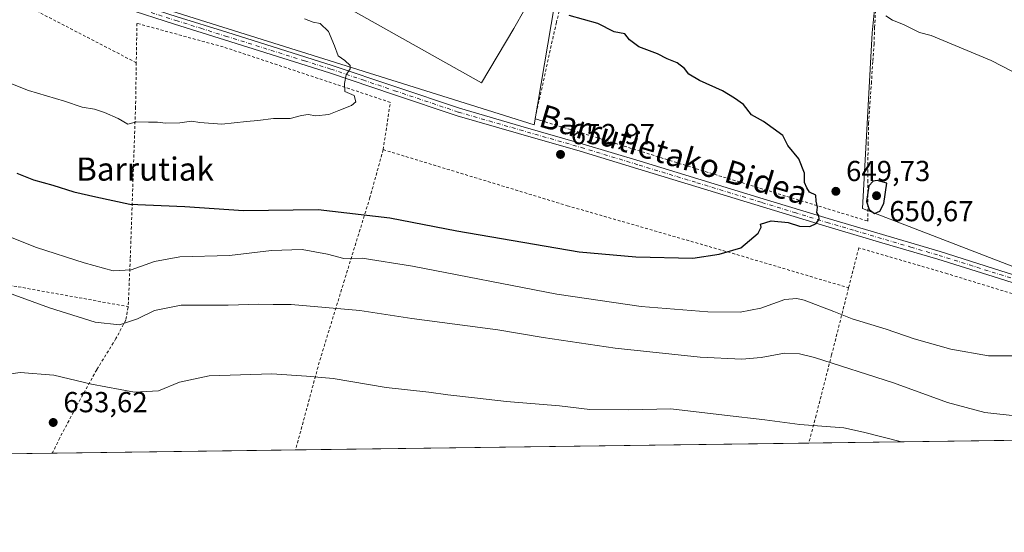
# Model space of a CAD drawing. Units: metres. Extents: x 589968 to 593404, y 4761403 to 4763770.
# Drawn here: x 592033 to 592373, y 4761411 to 4761588 of the extents above; entities that cross this region are included whole.
import ezdxf
from ezdxf.enums import TextEntityAlignment as Align

# ---------------------------------------------------------------- set-up
doc = ezdxf.new("R2010")
doc.units = ezdxf.units.M
doc.header["$MEASUREMENT"] = 0
doc.linetypes.add('DGN Style 2', pattern=[1.6480167562047852, 0.988810053722871, -0.6592067024819142])
doc.linetypes.add('DGN Style 4', pattern=[2.6384748266838614, 1.318413404963828, -0.6592067024819142, 0.001648016756204785, -0.6592067024819142])
for name, color, linetype, lineweight in [('Alambrada', 7, 'DGN Style 2', 0), ('Arbolado forestal CxS', 92, 'Continuous', 0), ('Camino Cxs', 7, 'Continuous', 0), ('Camino eje', 30, 'DGN Style 4', 13), ('Comarca CxS', 21, 'Continuous', 0), ('Comunidad Autónoma CxS', 142, 'Continuous', 0), ('Curva de nivel maestra', 30, 'Continuous', 30), ('Curva de nivel normal', 30, 'Continuous', 0), ('Edificación industrial Cxs', 135, 'Continuous', 13), ('Entidad de ámbito territorial CxS', 92, 'Continuous', 0), ('Municipio CxS', 4, 'Continuous', 0), ('Pastizal CxS', 92, 'Continuous', 0), ('Prado CxS', 92, 'Continuous', 0), ('Provincia CxS', 1, 'Continuous', 0), ('Punto de cota en terreno', 7, 'Continuous', 0), ('Rótulo de punto de cota en terreno', 7, 'Continuous', 0), ('Texto cartográfico', 7, 'Continuous', 0), ('Vegetación y arbolados urbanos CxS', 151, 'Continuous', 0)]:
    doc.layers.add(name, color=color, linetype=linetype, lineweight=lineweight)
doc.styles.add('Style-Arial', font='txt')

# ---------------------------------------------------------------- blocks, each defined once
blk = doc.blocks.new('*U23')
at = {"layer": 'Prado CxS', "color": 92, "linetype": 'Continuous', "lineweight": 0}
for points in [[(592551.6716999998, 4761444.706499999, 642.1524000000063), (591922.8384999996, 4761436.295, 644.2796999999991)], [(592031.2281, 4761613.374299999, 658.9190999999992), (592044.2399000004, 4761607.5965, 657.9357000000019), (592064.9808999998, 4761597.2345, 657.3392000000022), (592085.1722999997, 4761590.888499999, 656.8986000000004), (592200.2669000002, 4761554.715500001, 653.3156000000017), (592210.5273000002, 4761551.490700001, 653.1071999999986), (592218.8425000003, 4761600.699899999, 649.4279999999999), (592220.2273000004, 4761621.490700001, 646.850099999996), (592224.8227000004, 4761639.5175, 643.5690000000031), (592229.2385, 4761656.8391, 639.8889000000054), (592235.0824999996, 4761667.619100001, 637.0939000000071), (592245.8501000004, 4761669.054300001, 636.136400000003), (592253.0285, 4761669.771700001, 635.4284000000043), (592268.9159000004, 4761670.926100001, 634.2535000000062), (592269.8960999995, 4761670.955700001, 634.1892999999982), (592295.6096999999, 4761671.730900001, 632.7798000000039), (592315.7664999999, 4761668.4177, 631.9030000000057), (592326.2511, 4761661.157299999, 633.3047999999981), (592333.8454999998, 4761646.8639, 635.9440999999933), (592327.4364999998, 4761583.377499999, 645.2439000000013), (592324.0959000001, 4761522.611300001, 649.5288), (592384.2556999996, 4761499.429500001, 647.9501000000018)]]:
    blk.add_polyline3d(points, dxfattribs=at)
blk = doc.blocks.new('*U27')
at = {"layer": 'Entidad de ámbito territorial CxS', "color": 92, "linetype": 'Continuous', "lineweight": 0, "flags": 128}
blk.add_lwpolyline([(593278.269306551, 4761454.42576914), (591769.4659145242, 4761434.243411353)], dxfattribs=at)
blk = doc.blocks.new('5PATER')
at = {"layer": 'Vegetación y arbolados urbanos CxS', "linetype": 'Continuous', "lineweight": 0}
h = blk.add_hatch(color=51, dxfattribs=at)
edge = h.paths.add_edge_path()
edge.add_ellipse((0, 0), major_axis=(-0.1095731443231308, -0.1110710700762829), ratio=0.9994222409660322, start_angle=0, end_angle=360)

msp = doc.modelspace()

# ---------------------------------------------------------------- linework, layer by layer
at = {"layer": 'Alambrada', "color": 7, "linetype": 'DGN Style 2', "lineweight": 0, "extrusion": (-0.2239680722869229, -0.1276036718487598, 0.9662068130202736), "elevation": -739547.6370428358, "flags": 128}
msp.add_lwpolyline([(-3844112.777204589, 2774706.184617651), (-3844182.946660653, 2774659.18850021), (-3844165.223746856, 2774633.324167327)], dxfattribs=at)
at = {"layer": 'Alambrada', "color": 7, "linetype": 'DGN Style 2', "lineweight": 0, "extrusion": (-0.01374571031978673, -0.04581904168202964, 0.998855180127302), "elevation": -225672.6964886855, "flags": 128}
msp.add_lwpolyline([(-801033.5569638137, 4725392.541194964), (-801033.5569638137, 4725392.53910451)], dxfattribs=at)
at = {"layer": 'Alambrada', "color": 7, "linetype": 'DGN Style 2', "lineweight": 0}
for points in [[(592222.9001000002, 4761605.2501, 648.7253000000055), (592218.2200999996, 4761586.9901, 651.8935000000056), (592210.8601000002, 4761553.640100001, 654.9223999999958), (592211.8400999998, 4761553.3201, 654.3986000000004), (592212.7801000001, 4761553.020099999, 654.0390999999945), (592235.3501000004, 4761546.1601, 653.7676000000065), (592266.6001000004, 4761536.3201, 652.2698999999993), (592297.9801000003, 4761526.7501, 651.1766999999963), (592325.9801000003, 4761518.210100001, 655.741399999999)], [(592325.9801000003, 4761518.210100001, 655.741399999999), (592325.9801000003, 4761531.7301, 658.7348999999958), (592325.9801000003, 4761537.6501, 657.2363999999943), (592326.0900999998, 4761544.7501, 655.952099999995), (592326.2600999996, 4761552.050100001, 658.1860000000015), (592326.7100999998, 4761558.8201, 662.2225999999937), (592327.2100999998, 4761565.8301, 662.4701999999961), (592327.7100999998, 4761573.6801, 661.0592000000033), (592328.1401000004, 4761579.380100001, 660.1255999999995), (592328.3501000004, 4761585.200099999, 658.2035999999935), (592328.6901000004, 4761592.050100001, 651.4223999999958)], [(592158.2801000001, 4761542.9301, 655.568499999994), (592160.7801000001, 4761559.300100001, 673.0179000000062), (592102.9001000002, 4761578.4901, 668.0047999999952), (592073.0701000001, 4761586.630100001, 674.0268999999971), (592072.8601000002, 4761573.0001, 674.7817000000068)], [(592072.8601000002, 4761573.0001, 674.7817000000068), (592072.6201, 4761557.6801, 666.7149999999965), (592071.7401000002, 4761532.7601, 659.6511000000028), (592070.7600999996, 4761505.0601, 651.0774999999994), (592070.0701000001, 4761488.630100001, 647.0604000000021)], [(592158.2801000001, 4761542.9301, 655.568499999994), (592153.7100999998, 4761526.390100001, 657.8387999999978), (592144.8901000004, 4761497.780099999, 642.9652999999962), (592136.1700999998, 4761469.4001, 636.482799999998), (592129.3201000001, 4761443.960100001, 632.1873999999953), (592127.9101, 4761439.040100001, 631.819399999993)], [(592158.2801000001, 4761542.9301, 655.568499999994), (592222.0100999996, 4761523.540100001, 670.4832000000024), (592279.1001000004, 4761507.090100001, 663.8993000000046), (592319.3201000001, 4761495.140100001, 649.1692000000039)], [(592395.1001000004, 4761487.2401, 663.0322000000015), (592394.8400999998, 4761487.3101, 662.8744000000006), (592353.5401, 4761499.9901, 655.0688999999984), (592322.8501000004, 4761508.960100001, 651.5483999999997), (592319.3201000001, 4761495.140100001, 649.1692000000039)], [(591964.7301000003, 4761504.9001, 642.2142000000022), (591987.3101000004, 4761501.9301, 640.9170000000013), (592009.3501000004, 4761498.9801, 640.4799999999959), (592032.0301000001, 4761495.4801, 641.8997999999992), (592070.0701000001, 4761488.630100001, 647.0604000000021)], [(592319.3201000001, 4761495.140100001, 649.1692000000039), (592313.4600999998, 4761471.970100001, 641.8257000000012), (592308.1001000004, 4761451.020099999, 636.6368999999977), (592305.5510999998, 4761441.4143, 634.6754999999976)], [(592070.0701000001, 4761488.630100001, 647.0604000000021), (592070.0500999996, 4761488.4301, 646.9204999999929), (592069.2100999998, 4761483.970100001, 643.9067000000068), (592065.8000999996, 4761477.5601, 640.9557999999961), (592059.1601, 4761466.790100001, 637.2704999999987), (592052.6700999998, 4761455.0601, 635.1343000000053), (592046.3901000004, 4761443.220100001, 635.792300000001), (592043.8015000002, 4761437.913000001, 637.4352000000072)]]:
    msp.add_polyline3d(points, dxfattribs=at)
at = {"layer": 'Arbolado forestal CxS', "color": 92, "linetype": 'Continuous', "lineweight": 0}
for points in [[(592551.6712999997, 4761444.706599999, 642.1524000000063), (592521.0824999996, 4761453.597300001, 643.0770000000048), (592496.5730999997, 4761465.126700001, 644.2695999999996), (592449.1357000005, 4761477.812700001, 645.649900000004), (592384.2556999996, 4761499.429500001, 647.9501000000018), (592324.0959000001, 4761522.611300001, 649.5288), (592327.4364999998, 4761583.377499999, 645.2439000000013), (592333.8454999998, 4761646.8639, 635.9440999999933), (592326.2511, 4761661.157299999, 633.3047999999981), (592315.7664999999, 4761668.4177, 631.9030000000057), (592295.6096999999, 4761671.730900001, 632.7798000000039), (592269.8960999995, 4761670.955700001, 634.1892999999982), (592268.9159000004, 4761670.926100001, 634.2535000000062), (592253.0285, 4761669.771700001, 635.4284000000043), (592245.8501000004, 4761669.054300001, 636.136400000003), (592235.0824999996, 4761667.619100001, 637.0939000000071), (592229.2385, 4761656.8391, 639.8889000000054)], [(592384.2556999996, 4761499.429500001, 647.9501000000018), (592324.0959000001, 4761522.611300001, 649.5288), (592327.4364999998, 4761583.377499999, 645.2439000000013), (592333.8454999998, 4761646.8639, 635.9440999999933)]]:
    msp.add_polyline3d(points, dxfattribs=at)
at = {"layer": 'Camino Cxs', "color": 7, "linetype": 'Continuous', "lineweight": 0}
for points in [[(592017.1700999998, 4761612.880100001, 659.0023999999976), (592034.8501000004, 4761606.6501, 659.2363999999943), (592038.9901000002, 4761605.1801, 660.0896999999968), (592049.9901000002, 4761601.0101, 661.0944000000018), (592052.3701, 4761600.450099999, 661.5442999999941), (592069.8201000001, 4761594.420100001, 663.9495000000024), (592086.9600999998, 4761588.9101, 668.9772999999988), (592104.1801000005, 4761583.530099999, 670.2973000000056), (592122.3901000004, 4761577.8201, 670.8840999999958), (592140.6101000002, 4761572.090100001, 669.1624000000012), (592162.7001, 4761564.610099999, 671.7970999999961), (592184.7301000003, 4761557.2301, 662.3708999999944), (592205.9200999998, 4761551.090100001, 657.7148000000016), (592227.2001, 4761544.9801, 655.1496000000043), (592247.2200999996, 4761538.9001, 653.2378000000026), (592267.2200999996, 4761532.8101, 652.0668000000006), (592289.7401000002, 4761525.9301, 653.069399999993), (592312.2500999998, 4761519.0601, 650.8029999999999), (592351.0100999996, 4761507.6501, 658.3356000000058), (592372.0301000001, 4761501.050100001, 658.0258999999933), (592393.0000999998, 4761494.420100001, 654.709600000002)], [(592392.1901000004, 4761491.8301, 654.7706999999937), (592371.2100999998, 4761498.460100001, 657.1950999999972), (592350.2200999996, 4761505.040100001, 656.8512000000047), (592330.8400999998, 4761510.7501, 655.1162999999942), (592311.4700999996, 4761516.450099999, 650.8187999999936), (592266.4301000005, 4761530.210100001, 654.4940999999963), (592246.4301000005, 4761536.300100001, 654.9217999999964), (592226.4301000005, 4761542.370100001, 657.687300000005), (592205.1601, 4761548.4801, 661.7309999999999), (592183.9101, 4761554.630100001, 667.2964000000065), (592161.8300999999, 4761562.030099999, 672.1916999999958), (592139.7701000003, 4761569.5101, 666.9177999999956), (592103.3701, 4761580.9301, 668.9710999999952), (592086.1401000004, 4761586.3201, 667.1652000000031), (592068.9501, 4761591.840100001, 665.354600000006), (592051.4301000005, 4761597.9001, 663.2479000000021), (592033.9501, 4761604.0801, 659.6460999999981), (592022.5401, 4761608.100099999, 659.1264999999985)], [(592392.1901000004, 4761491.8301, 654.7706999999937), (592371.2100999998, 4761498.460100001, 657.1950999999972), (592350.2200999996, 4761505.040100001, 656.8512000000047), (592330.8400999998, 4761510.7501, 655.1162999999942), (592311.4700999996, 4761516.450099999, 650.8187999999936), (592266.4301000005, 4761530.210100001, 654.4940999999963), (592246.4301000005, 4761536.300100001, 654.9217999999964), (592226.4301000005, 4761542.370100001, 657.687300000005), (592205.1601, 4761548.4801, 661.7309999999999), (592183.9101, 4761554.630100001, 667.2964000000065), (592161.8300999999, 4761562.030099999, 672.1916999999958), (592139.7701000003, 4761569.5101, 666.9177999999956), (592103.3701, 4761580.9301, 668.9710999999952), (592086.1401000004, 4761586.3201, 667.1652000000031), (592068.9501, 4761591.840100001, 665.354600000006), (592051.4301000005, 4761597.9001, 663.2479000000021), (592033.9501, 4761604.0801, 659.6460999999981), (592022.5401, 4761608.100099999, 659.1264999999985)], [(592052.3701, 4761600.450099999, 661.5442999999941), (592069.8201000001, 4761594.420100001, 663.9495000000024), (592086.9600999998, 4761588.9101, 668.9772999999988), (592104.1801000005, 4761583.530099999, 670.2973000000056), (592122.3901000004, 4761577.8201, 670.8840999999958), (592140.6101000002, 4761572.090100001, 669.1624000000012), (592162.7001, 4761564.610099999, 671.7970999999961), (592184.7301000003, 4761557.2301, 662.3708999999944), (592205.9200999998, 4761551.090100001, 657.7148000000016), (592227.2001, 4761544.9801, 655.1496000000043), (592247.2200999996, 4761538.9001, 653.2378000000026), (592267.2200999996, 4761532.8101, 652.0668000000006), (592289.7401000002, 4761525.9301, 653.069399999993), (592312.2500999998, 4761519.0601, 650.8029999999999), (592351.0100999996, 4761507.6501, 658.3356000000058), (592372.0301000001, 4761501.050100001, 658.0258999999933), (592393.0000999998, 4761494.420100001, 654.709600000002), (592416.3400999998, 4761487.210100001, 662.5111000000034), (592439.7100999998, 4761480.100099999, 657.0791000000027), (592465.2001, 4761472.770099999, 661.7057999999961), (592490.7200999996, 4761465.4101, 658.9584999999934), (592528.2401000002, 4761453.950099999, 659.4673000000039), (592557.4340000004, 4761444.783600001, 659.6183000000019)]]:
    msp.add_polyline3d(points, dxfattribs=at)
at = {"layer": 'Camino eje', "color": 30, "linetype": 'DGN Style 4', "lineweight": 13}
msp.add_polyline3d([(592077.9801000003, 4761590.370100001, 668.9772999999988), (592086.5500999996, 4761587.6151, 667.2885999999999), (592095.1651, 4761584.920100001, 668.5697999999975), (592103.7751000002, 4761582.2301, 669.5779999999941), (592131.0800999999, 4761573.665100001, 668.8735000000015), (592140.1901000004, 4761570.800100001, 668.0359999999928), (592151.2351000002, 4761567.0601, 671.7596000000049), (592162.2651000004, 4761563.3201, 672.0313000000025), (592184.3201000001, 4761555.9301, 664.7655999999988), (592194.9451000001, 4761552.8551, 658.9248999999982), (592205.5401, 4761549.7851, 659.6349999999948), (592226.8151000004, 4761543.675100001, 656.1897999999928), (592246.8251, 4761537.600099999, 653.404999999999), (592266.8251, 4761531.5101, 653.0283000000054), (592289.3450999996, 4761524.630100001, 654.6016999999993), (592300.6001000004, 4761521.1951, 651.8003000000026), (592311.8601000002, 4761517.755100001, 650.7477000000072), (592321.5450999998, 4761514.905099999, 651.0368000000017), (592340.9151, 4761509.200099999, 656.1196999999956), (592350.6151000002, 4761506.345100001, 657.4519), (592361.1250999998, 4761503.045100001, 657.5626000000047), (592371.6201, 4761499.755100001, 657.5561000000016), (592392.5950999996, 4761493.1251, 654.0531000000046)], dxfattribs=at)
at = {"layer": 'Comarca CxS', "color": 21, "linetype": 'Continuous', "lineweight": 0, "flags": 128}
msp.add_lwpolyline([(590766.8513200171, 4761420.832037431), (589998.1800006881, 4761410.549982348), (589967.710000688, 4763724.039982324), (590396.6878946802, 4763729.783930254), (592601.6303410082, 4763759.307770015), (593362.820000715, 4763769.499982323), (593394.4600007139, 4761455.979982347), (593278.269306551, 4761454.42576914), (591769.4659145242, 4761434.243411353), (591604.7853687321, 4761432.040578489), (591560.718593931, 4761431.451123681), (591513.2426942715, 4761430.816067054), (591417.8998691759, 4761429.540723283)], close=True, dxfattribs=at)
at = {"layer": 'Comunidad Autónoma CxS', "color": 142, "linetype": 'Continuous', "lineweight": 0, "flags": 128}
msp.add_lwpolyline([(590766.8513200171, 4761420.832037431), (589998.1800006881, 4761410.549982348), (589967.710000688, 4763724.039982324), (590396.6878946802, 4763729.783930254), (592601.6303410082, 4763759.307770015), (593362.820000715, 4763769.499982323), (593394.4600007139, 4761455.979982347), (593278.269306551, 4761454.42576914), (591769.4659145242, 4761434.243411353), (591604.7853687321, 4761432.040578489), (591560.718593931, 4761431.451123681), (591513.2426942715, 4761430.816067054), (591417.8998691759, 4761429.540723283)], close=True, dxfattribs=at)
at = {"layer": 'Curva de nivel maestra', "color": 30, "linetype": 'Continuous', "lineweight": 30, "elevation": 650, "flags": 128}
for points in [[(592031.5599999996, 4761534.8101), (592037.25, 4761532.540100001), (592043.9600000001, 4761530.6501), (592051.2800000003, 4761528.360099999), (592058.8700000001, 4761526.620100001), (592070.5800000001, 4761524.110099999), (592089.7000000002, 4761523.2301), (592109.9699999997, 4761521.920100001), (592135.79, 4761522.2401), (592160.54, 4761519.300100001), (592183.75, 4761514.840100001), (592226.1500000004, 4761507.590100001), (592245.7199999997, 4761505.8101), (592265.3799999999, 4761505.4001), (592274.5999999996, 4761506.770099999), (592282.0999999996, 4761509.0001), (592288.0800000001, 4761514.040100001), (592289.0700000003, 4761516.0701), (592288.8399999999, 4761517.170100001), (592292.4900000002, 4761518.3201), (592298.3899999997, 4761517.6801), (592302.4000000004, 4761516.440099999), (592305.9400000004, 4761516.350099999), (592308.0999999996, 4761517.380100001), (592309.1200000001, 4761518.9001), (592308.9900000002, 4761519.9901), (592308.29, 4761521.200099999), (592308.5999999996, 4761523.040100001), (592308.1299999999, 4761525.120100001), (592307.9800000004, 4761527.1801), (592305.7599999999, 4761528.200099999), (592304.9199999999, 4761529.780099999), (592304.1200000001, 4761531.5601), (592304.0999999996, 4761534.850099999), (592302.0700000003, 4761539.710100001), (592298.2599999999, 4761544.390100001), (592296.5499999998, 4761547.860099999), (592289.9000000004, 4761552.670100001), (592285.7400000002, 4761555.030099999), (592282.9900000002, 4761558.530099999), (592279.9100000003, 4761560.7601), (592275.6900000004, 4761563.3301), (592267.7599999999, 4761566.8301), (592264.0700000003, 4761569.0701), (592262.5599999996, 4761571.030099999), (592260.0300000003, 4761572.920100001), (592256.5999999996, 4761574.380100001), (592253.1900000004, 4761576.0701), (592246.7800000003, 4761578.520099999), (592243.4699999997, 4761580.970100001), (592241.9199999999, 4761582.9801), (592238.2699999996, 4761583.6801), (592232.5800000001, 4761586.530099999), (592222.7000000002, 4761589.340100001)], [(592328.2599999999, 4761520.8101), (592330.0999999996, 4761521.690099999), (592331.4900000002, 4761524.3201), (592332.5700000003, 4761531.350099999), (592329.1799999997, 4761532.220100001), (592327.7800000003, 4761532.030099999), (592326.29, 4761530.390100001), (592325.5800000001, 4761524.9801), (592326.4400000004, 4761522.2301), (592328.2599999999, 4761520.8101)]]:
    msp.add_lwpolyline(points, dxfattribs=at)
at = {"layer": 'Curva de nivel normal', "color": 30, "linetype": 'Continuous', "lineweight": 0, "flags": 128}
for points, elevation in [([(592019.1399999997, 4761569.880000001), (592035.5199999996, 4761563.439999999), (592047.9699999997, 4761559.720000001), (592054.1799999997, 4761557.59), (592058.3600000005, 4761556.9), (592061.9100000003, 4761555.84), (592066.5700000003, 4761553.74), (592069.9800000004, 4761551.74), (592072.9000000004, 4761552.609999999), (592077.1200000001, 4761552.470000001), (592080.1600000003, 4761552.460000001), (592082.9600000001, 4761552.08), (592087.9800000004, 4761552.25), (592091.9199999999, 4761552.84), (592094.8200000003, 4761552.27), (592102.4900000002, 4761551.710000001), (592110.9500000002, 4761552.680000001), (592114.9500000002, 4761552.980000001), (592120.3300000001, 4761553.74), (592126.1500000004, 4761553.75), (592130.0199999996, 4761554.779999999), (592132.3899999997, 4761555.039999999), (592134.9500000002, 4761554.609999999), (592139.5300000003, 4761555.08), (592142.9199999999, 4761556.51), (592147.3799999999, 4761558.199999999), (592148.8300000001, 4761559.430000001), (592148.2999999998, 4761561.619999999), (592145, 4761563.100000001), (592144.8600000005, 4761565.789999999), (592145.54, 4761568.82), (592146.8899999997, 4761570.84), (592146.8499999996, 4761572.100000001), (592145.0599999996, 4761573.82), (592142.6799999997, 4761575.42), (592141.4199999999, 4761578.84), (592139.3399999999, 4761583.76), (592136.54, 4761586.619999999), (592134.0099999999, 4761587.09), (592131.1100000005, 4761588.199999999)], 655), ([(592379.6399999997, 4761568.09), (592368.6299999999, 4761573.74), (592353.4000000004, 4761580.08), (592347.9400000004, 4761582.369999999), (592343.8399999999, 4761583.52), (592338.3499999996, 4761586.199999999), (592334.5300000003, 4761587.74), (592332.2599999999, 4761589.25)], 645), ([(592018.29, 4761517.039999999), (592038.3099999996, 4761509.100000001), (592054.8600000005, 4761503.720000001), (592064.9199999999, 4761501.029999999), (592071.1299999999, 4761501.350000001), (592079.2100000001, 4761504.25), (592087.9800000004, 4761505.850000001), (592105.1399999997, 4761506.289999999), (592119.6100000005, 4761508.100000001), (592130.2300000004, 4761508.359999999), (592139.0800000001, 4761506.76), (592144.6799999997, 4761505.310000001), (592151.0599999996, 4761505.4), (592168.4100000003, 4761502.609999999), (592218.3399999999, 4761492.970000001), (592247.5300000003, 4761488.640000001), (592270.5800000001, 4761486.859999999), (592281.8499999996, 4761486.76), (592288.9400000004, 4761488.15), (592297.2699999996, 4761491.039999999), (592301.3899999997, 4761491.449999999), (592303.9400000004, 4761490.850000001), (592314.2599999999, 4761486.960000001), (592320.5099999999, 4761484.430000001), (592332.3499999996, 4761480.779999999), (592342.0099999999, 4761477.460000001), (592354.7199999997, 4761473.859999999), (592367.7000000002, 4761471.609999999), (592379.4699999997, 4761471.619999999)], 645), ([(592024.7699999996, 4761494.74), (592042.8799999999, 4761488.230000001), (592058.5800000001, 4761483.199999999), (592067.04, 4761482.34), (592073.2999999998, 4761484.390000001), (592079.1600000003, 4761487.33), (592088.3700000001, 4761489.119999999), (592104.6200000001, 4761489.100000001), (592115.2800000003, 4761489.470000001), (592120.2800000003, 4761489.310000001), (592126.4199999999, 4761489.350000001), (592150.1799999997, 4761487.24), (592168.2300000004, 4761484.51), (592197.9600000001, 4761480.58), (592213.6200000001, 4761477.960000001), (592238.5800000001, 4761474.24), (592268.0300000003, 4761471.130000001), (592282.3700000001, 4761470.42), (592289.1100000005, 4761470.99), (592297.0999999996, 4761472.480000001), (592302.3200000003, 4761472.289999999), (592307.4800000004, 4761470.970000001), (592334.8899999997, 4761462.210000001), (592353.5099999999, 4761455.480000001), (592366.4299999997, 4761452.039999999), (592378.0099999999, 4761450.680000001)], 640), ([(592026.2599999999, 4761464.930000001), (592032.7100000001, 4761465.859999999), (592044.3099999996, 4761464.859999999), (592057.3300000001, 4761461.800000001), (592072.29, 4761458.980000001), (592080.5899999999, 4761459.51), (592087.8399999999, 4761462.539999999), (592098.0499999998, 4761464.630000001), (592119.7999999998, 4761465.390000001), (592131.7400000002, 4761464.58), (592140.9500000002, 4761463.720000001), (592159.2699999996, 4761460.600000001), (592174.0700000003, 4761459), (592180.6299999999, 4761458.07), (592189.8799999999, 4761457.119999999), (592200.9699999997, 4761455.83), (592219.25, 4761454.32), (592229.7599999999, 4761453.08), (592243.2699999996, 4761452.9), (592257.7800000003, 4761453.32), (592276.4100000003, 4761451.039999999), (592290.3700000001, 4761449.480000001), (592302.4800000004, 4761447.9), (592317.7100000001, 4761446.710000001), (592324.4600000001, 4761445.220000001), (592337.5996000003, 4761441.8431)], 635)]:
    msp.add_lwpolyline(points, dxfattribs=dict(at, elevation=elevation))
at = {"layer": 'Edificación industrial Cxs', "color": 135, "linetype": 'Continuous', "lineweight": 13, "elevation": 668.5714000000005, "flags": 128}
msp.add_lwpolyline([(592190.1401000004, 4761608.7301), (592190.2600999996, 4761608.9101), (592194.0301000001, 4761607.0801), (592200.7801000001, 4761603.790100001), (592211.0800999999, 4761598.290100001), (592203.5500999996, 4761584.880100001), (592192.3501000004, 4761566.0801), (592117.7301000003, 4761608.050100001), (592120.3901000004, 4761611.9901), (592122.4801000003, 4761610.8301), (592124.4301000005, 4761613.300100001), (592127.7401000002, 4761611.720100001), (592128.5100999996, 4761616.130100001), (592131.8201000001, 4761616.130100001), (592137.1689999999, 4761617.6472), (592156.2596000005, 4761619.144500001), (592158.7100999998, 4761622.0801), (592188.3501000004, 4761606.050100001)], close=True, dxfattribs=at)
at = {"layer": 'Edificación industrial Cxs', "color": 135, "linetype": 'Continuous', "lineweight": 13}
msp.add_polyline3d([(592194.0301000001, 4761607.0801, 653.4492000000029), (592200.7801000001, 4761603.790100001, 654.9149000000034), (592211.0800999999, 4761598.290100001, 653.0535999999993), (592203.5500999996, 4761584.880100001, 654.5182999999961), (592192.3501000004, 4761566.0801, 656.991399999999), (592117.7301000003, 4761608.050100001, 666.3796000000002), (592120.3901000004, 4761611.9901, 661.1696999999986), (592122.4801000003, 4761610.8301, 660.4873999999982), (592124.4301000005, 4761613.300100001, 659.8218999999954), (592127.7401000002, 4761611.720100001, 657.3960999999981), (592128.5100999996, 4761616.130100001, 661.321299999996), (592131.8201000001, 4761616.130100001, 665.1462999999932), (592137.1689999999, 4761617.6472, 668.5714000000007), (592156.2596000005, 4761619.144500001, 654.4024999999965), (592158.7100999998, 4761622.0801, 651.093200000003), (592188.3501000004, 4761606.050100001, 654.2890000000043), (592190.1401000004, 4761608.7301, 653.0053999999947)], dxfattribs=at)
at = {"layer": 'Municipio CxS', "color": 4, "linetype": 'Continuous', "lineweight": 0, "flags": 128}
msp.add_lwpolyline([(590396.6878946802, 4763729.783930254), (592601.6303410082, 4763759.307770015), (593362.820000715, 4763769.499982323), (593394.4600007139, 4761455.979982347), (593278.269306551, 4761454.42576914), (591769.4659145242, 4761434.243411353), (591604.7853687321, 4761432.040578489), (591560.718593931, 4761431.451123681), (591513.2426942715, 4761430.816067054), (591417.8998691759, 4761429.540723283), (590766.8513200171, 4761420.832037431)], dxfattribs=at)
at = {"layer": 'Pastizal CxS', "color": 92, "linetype": 'Continuous', "lineweight": 0}
for points in [[(592064.9808999998, 4761597.2345, 657.3392000000022), (592085.1722999997, 4761590.888499999, 656.8986000000004), (592200.2669000002, 4761554.715500001, 653.3156000000017), (592210.5273000002, 4761551.490700001, 653.1071999999986), (592218.8425000003, 4761600.699899999, 649.4279999999999), (592220.2273000004, 4761621.490700001, 646.850099999996), (592224.8227000004, 4761639.5175, 643.5690000000031), (592229.2385, 4761656.8391, 639.8889000000054)], [(592218.8425000003, 4761600.699899999, 649.4279999999999), (592210.5273000002, 4761551.490700001, 653.1071999999986), (592200.2669000002, 4761554.715500001, 653.3156000000017), (592085.1722999997, 4761590.888499999, 656.8986000000004)]]:
    msp.add_polyline3d(points, dxfattribs=at)
at = {"layer": 'Prado CxS', "color": 92, "linetype": 'Continuous', "lineweight": 0, "extrusion": (-0.01388764524919021, -0.0001857274195602991, 0.9999035447555721), "elevation": -8475.980066283173, "flags": 128}
msp.add_lwpolyline([(592257.2370592325, 4761439.922300255), (592079.5785200708, 4761437.546600213)], dxfattribs=at)
at = {"layer": 'Prado CxS', "color": 92, "linetype": 'Continuous', "lineweight": 0, "extrusion": (-0.04919033579086037, -0.0006579540414230981, 0.9987892059695388), "elevation": -31635.14568477742, "flags": 128}
msp.add_lwpolyline([(-4753093.760704106, 655251.6170624626), (-4753093.760704106, 655171.3747371605)], dxfattribs=at)
at = {"layer": 'Prado CxS', "color": 92, "linetype": 'Continuous', "lineweight": 0, "extrusion": (0.1881816077214026, 0.002517129965626902, 0.9821310231186694), "elevation": 124019.4103772549, "flags": 128}
msp.add_lwpolyline([(4753093.504192271, -643838.9481757508), (4753093.504192271, -643774.2627304555)], dxfattribs=at)
at = {"layer": 'Prado CxS', "color": 92, "linetype": 'Continuous', "lineweight": 0, "extrusion": (0.02555770249506794, 0.0003420326423533138, 0.9996732900587298), "elevation": 17393.46315710109, "flags": 128}
msp.add_lwpolyline([(4753089.115922081, -655559.9921100212), (4753089.11592208, -655475.8488881134)], dxfattribs=at)
at = {"layer": 'Prado CxS', "color": 92, "linetype": 'Continuous', "lineweight": 0}
for points in [[(592551.6712999997, 4761444.706599999, 642.1524000000063), (592521.0824999996, 4761453.597300001, 643.0770000000048), (592496.5730999997, 4761465.126700001, 644.2695999999996), (592449.1357000005, 4761477.812700001, 645.649900000004), (592384.2556999996, 4761499.429500001, 647.9501000000018), (592324.0959000001, 4761522.611300001, 649.5288), (592327.4364999998, 4761583.377499999, 645.2439000000013), (592333.8454999998, 4761646.8639, 635.9440999999933), (592326.2511, 4761661.157299999, 633.3047999999981), (592315.7664999999, 4761668.4177, 631.9030000000057), (592295.6096999999, 4761671.730900001, 632.7798000000039), (592269.8960999995, 4761670.955700001, 634.1892999999982), (592268.9159000004, 4761670.926100001, 634.2535000000062), (592253.0285, 4761669.771700001, 635.4284000000043), (592245.8501000004, 4761669.054300001, 636.136400000003), (592235.0824999996, 4761667.619100001, 637.0939000000071), (592229.2385, 4761656.8391, 639.8889000000054)], [(592064.9808999998, 4761597.2345, 657.3392000000022), (592085.1722999997, 4761590.888499999, 656.8986000000004), (592200.2669000002, 4761554.715500001, 653.3156000000017), (592210.5273000002, 4761551.490700001, 653.1071999999986), (592218.8425000003, 4761600.699899999, 649.4279999999999), (592220.2273000004, 4761621.490700001, 646.850099999996), (592224.8227000004, 4761639.5175, 643.5690000000031), (592229.2385, 4761656.8391, 639.8889000000054)]]:
    msp.add_polyline3d(points, dxfattribs=at)
at = {"layer": 'Provincia CxS', "color": 1, "linetype": 'Continuous', "lineweight": 0, "flags": 128}
msp.add_lwpolyline([(590766.8513200171, 4761420.832037431), (589998.1800006881, 4761410.549982348), (589967.710000688, 4763724.039982324), (590396.6878946802, 4763729.783930254), (592601.6303410082, 4763759.307770015), (593362.820000715, 4763769.499982323), (593394.4600007139, 4761455.979982347), (593278.269306551, 4761454.42576914), (591769.4659145242, 4761434.243411353), (591604.7853687321, 4761432.040578489), (591560.718593931, 4761431.451123681), (591513.2426942715, 4761430.816067054), (591417.8998691759, 4761429.540723283)], close=True, dxfattribs=at)

# ---------------------------------------------------------------- block references
at = {"layer": 'Entidad de ámbito territorial CxS', "color": 92, "linetype": 'Continuous', "lineweight": 0}
msp.add_blockref('*U27', (0, 0), dxfattribs=at)
at = {"layer": 'Prado CxS', "color": 92, "linetype": 'Continuous', "lineweight": 0}
msp.add_blockref('*U23', (0, 0), dxfattribs=at)
at = {"layer": 'Punto de cota en terreno', "color": 7, "linetype": 'Continuous', "lineweight": 0, "xscale": 10, "yscale": 10, "zscale": 10}
for p in [(592219.6500000004, 4761541.279999999, 652.9700000000012), (592314.9299999997, 4761528.52, 649.7299999999959), (592329, 4761527, 650.6699999999983), (592044.1100000005, 4761448.550000001, 633.6199999999953)]:
    msp.add_blockref('5PATER', p, dxfattribs=at)

# ---------------------------------------------------------------- texts
at = {"layer": 'Rótulo de punto de cota en terreno', "color": 7, "linetype": 'Continuous', "lineweight": 0, "style": 'Style-Arial'}
for s, p in [('652,97', (592223.1777999997, 4761544.807800001)), ('649,73', (592318.4578, 4761532.047800001)), ('650,67', (592333.4096999997, 4761518.157099999)), ('633,62', (592047.6377999998, 4761452.0778))]:
    msp.add_text(s, height=7.000000000000002, dxfattribs=at).set_placement(p)
at = {"layer": 'Texto cartográfico', "color": 7, "linetype": 'Continuous', "lineweight": 0, "style": 'Style-Arial'}
msp.add_text('Barrutietako Bidea', height=8, rotation=343.3753917398778, dxfattribs=at).set_placement((592258.8125342953, 4761541.207067877), align=Align.MIDDLE_CENTER)
msp.add_text('Barrutiak', height=8, dxfattribs=at).set_placement((592075.8892573175, 4761536.210150001), align=Align.MIDDLE_CENTER)

doc.saveas('drawing.dxf')
